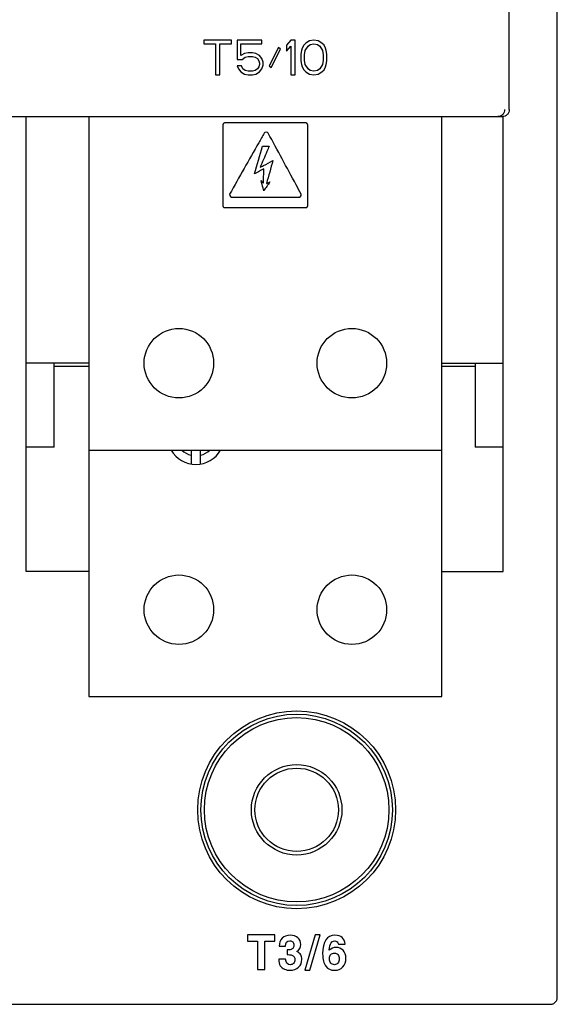
# Model space of a CAD drawing. Units: inches. Extents: x 10 to 120, y 10 to 95.
# Drawn here: x 56 to 59, y 73 to 78 of the extents above; entities that cross this region are included whole.
import ezdxf

# ---------------------------------------------------------------- set-up
doc = ezdxf.new("R2010")
doc.units = ezdxf.units.IN
doc.header["$LTSCALE"] = 1.21
doc.header["$MEASUREMENT"] = 0
doc.layers.get('0').update_dxf_attribs({"linetype": 'CONTINUOUS'})

# ---------------------------------------------------------------- blocks, each defined once
blk = doc.blocks.new('PF-201A_251A - Plan')
at = {"color": 7, "linetype": 'Continuous'}
for p, q in [((4.43, -10.9864), (4.43, 10.9864)), ((4.158, -5.9535), (4.158, 5.5055)), ((2.5834, -5.5597), (2.4275, -5.5597)), ((2.4275, -5.5597), (2.4275, -5.5806)), ((2.4275, -5.5806), (2.4931, -5.5806)), ((2.4931, -5.5806), (2.4931, -5.7566)), ((2.5177, -5.5806), (2.5834, -5.5806)), ((2.5177, -5.7566), (2.5177, -5.5806)), ((2.5834, -5.5806), (2.5834, -5.5597)), ((2.7556, -5.5597), (2.6162, -5.5597)), ((2.6162, -5.5597), (2.6162, -5.6686)), ((2.6367, -5.5806), (2.7556, -5.5806)), ((2.6367, -5.6477), (2.6367, -5.5806)), ((2.7556, -5.5806), (2.7556, -5.5597)), ((2.9197, -5.5597), (2.8951, -5.589)), ((2.9443, -5.5597), (2.9197, -5.5597)), ((2.9443, -5.7566), (2.9443, -5.5597)), ((3.0058, -5.5764), (2.9935, -5.589)), ((3.0264, -5.5639), (3.0058, -5.5764)), ((3.051, -5.5597), (3.0264, -5.5639)), ((3.0305, -5.5848), (3.051, -5.5806)), ((3.0756, -5.5639), (3.051, -5.5597)), ((3.051, -5.5806), (3.0715, -5.5848)), ((3.0961, -5.5764), (3.0756, -5.5639)), ((3.1084, -5.589), (3.0961, -5.5764)), ((2.6572, -5.6351), (2.6367, -5.6477)), ((2.6777, -5.6309), (2.6572, -5.6351)), ((2.7023, -5.6309), (2.6777, -5.6309)), ((2.7228, -5.6351), (2.7023, -5.6309)), ((2.7433, -5.6477), (2.7228, -5.6351)), ((2.85, -5.6016), (2.7966, -5.7063)), ((2.809, -5.7147), (2.8623, -5.61)), ((2.8623, -5.61), (2.85, -5.6016)), ((2.8951, -5.589), (2.8951, -5.6225)), ((2.8951, -5.6225), (2.9197, -5.5932)), ((2.9197, -5.5932), (2.9197, -5.7566)), ((2.9812, -5.6183), (2.9771, -5.6393)), ((2.9853, -5.6058), (2.9812, -5.6183)), ((2.9935, -5.589), (2.9853, -5.6058)), ((2.9976, -5.6435), (3.0017, -5.6183)), ((3.0017, -5.6183), (3.0181, -5.5932)), ((3.0181, -5.5932), (3.0305, -5.5848)), ((3.0715, -5.5848), (3.0838, -5.5932)), ((3.0838, -5.5932), (3.1002, -5.6183)), ((3.1002, -5.6183), (3.1043, -5.6435)), ((3.1166, -5.6058), (3.1084, -5.589)), ((3.1207, -5.6183), (3.1166, -5.6058)), ((3.1248, -5.6393), (3.1207, -5.6183)), ((2.6162, -5.6686), (2.6449, -5.6686)), ((2.6449, -5.6686), (2.6613, -5.656)), ((2.6613, -5.656), (2.6777, -5.6519)), ((2.6777, -5.6519), (2.7023, -5.6519)), ((2.7023, -5.6519), (2.7187, -5.656)), ((2.7187, -5.656), (2.731, -5.6644)), ((2.731, -5.6644), (2.7392, -5.677)), ((2.7392, -5.677), (2.7433, -5.6896)), ((2.7556, -5.6644), (2.7433, -5.6477)), ((2.7433, -5.6896), (2.7433, -5.6979)), ((2.7638, -5.6854), (2.7556, -5.6644)), ((2.7638, -5.7021), (2.7638, -5.6854)), ((2.9771, -5.6393), (2.9771, -5.677)), ((2.9771, -5.677), (2.9812, -5.6979)), ((2.9976, -5.6728), (2.9976, -5.6435)), ((3.0017, -5.6979), (2.9976, -5.6728)), ((3.1043, -5.6728), (3.1002, -5.6979)), ((3.1043, -5.6435), (3.1043, -5.6728)), ((3.1207, -5.6979), (3.1248, -5.677)), ((3.1248, -5.677), (3.1248, -5.6393)), ((2.6408, -5.7063), (2.6162, -5.7063)), ((2.6162, -5.7063), (2.6244, -5.7231)), ((2.6244, -5.7231), (2.6367, -5.7398)), ((2.6367, -5.7398), (2.6572, -5.7524)), ((2.649, -5.7231), (2.6408, -5.7063)), ((2.6613, -5.7314), (2.649, -5.7231)), ((2.6777, -5.7356), (2.6613, -5.7314)), ((2.7023, -5.7356), (2.6777, -5.7356)), ((2.7187, -5.7314), (2.7023, -5.7356)), ((2.731, -5.7231), (2.7187, -5.7314)), ((2.7228, -5.7524), (2.7433, -5.7398)), ((2.7392, -5.7105), (2.731, -5.7231)), ((2.7433, -5.6979), (2.7392, -5.7105)), ((2.7433, -5.7398), (2.7556, -5.7231)), ((2.7556, -5.7231), (2.7638, -5.7021)), ((2.7966, -5.7063), (2.809, -5.7147)), ((2.9812, -5.6979), (2.9853, -5.7105)), ((2.9853, -5.7105), (2.9935, -5.7273)), ((2.9935, -5.7273), (3.0058, -5.7398)), ((3.0181, -5.7231), (3.0017, -5.6979)), ((3.0058, -5.7398), (3.0264, -5.7524)), ((3.0305, -5.7314), (3.0181, -5.7231)), ((3.051, -5.7356), (3.0305, -5.7314)), ((3.0715, -5.7314), (3.051, -5.7356)), ((3.0838, -5.7231), (3.0715, -5.7314)), ((3.0756, -5.7524), (3.0961, -5.7398)), ((3.1002, -5.6979), (3.0838, -5.7231)), ((3.0961, -5.7398), (3.1084, -5.7273)), ((3.1084, -5.7273), (3.1166, -5.7105)), ((3.1166, -5.7105), (3.1207, -5.6979)), ((2.4931, -5.7566), (2.5177, -5.7566)), ((2.6572, -5.7524), (2.6777, -5.7566)), ((2.6777, -5.7566), (2.7023, -5.7566)), ((2.7023, -5.7566), (2.7228, -5.7524)), ((2.9197, -5.7566), (2.9443, -5.7566)), ((3.0264, -5.7524), (3.051, -5.7566)), ((3.051, -5.7566), (3.0756, -5.7524)), ((-4.1307, -5.9928), (4.1229, -5.9928)), ((1.4215, -8.5721), (1.4215, -5.9928)), ((1.7759, -5.9928), (1.7759, -9.2809)), ((3.7763, -9.2809), (3.7763, -5.9928)), ((4.1229, -8.5721), (4.1229, -5.9928)), ((1.7759, -7.3908), (1.4215, -7.3908)), ((1.579, -7.8675), (1.579, -7.3908)), ((1.7759, -7.4103), (1.579, -7.4103)), ((3.7763, -7.3908), (4.1229, -7.3908)), ((3.9653, -7.4103), (3.7763, -7.4103)), ((3.9653, -7.3908), (3.9653, -7.8675)), ((1.579, -7.8675), (1.4215, -7.8675)), ((4.1229, -7.8675), (3.9653, -7.8675)), ((1.7759, -7.8834), (3.7763, -7.8834)), ((2.3553, -7.8834), (2.3553, -7.963)), ((2.4094, -7.963), (2.4094, -7.8834)), ((1.7759, -8.5721), (1.4215, -8.5721)), ((3.7763, -8.5721), (4.1229, -8.5721)), ((1.7759, -9.2809), (3.7763, -9.2809)), ((-4.3906, -11.0258), (4.3906, -11.0258))]:
    blk.add_line(p, q, dxfattribs=at)
at = {"color": 3, "linetype": 'Continuous'}
for p, q in [((2.5356, -6.0394), (2.5356, -6.4994)), ((3.0056, -6.0293), (2.5456, -6.0293)), ((3.0157, -6.4994), (3.0157, -6.0394)), ((2.5456, -6.5094), (3.0056, -6.5094))]:
    blk.add_line(p, q, dxfattribs=at)
at = {"color": 40, "linetype": 'Continuous'}
for p, q in [((2.8304, -10.632), (2.674, -10.632)), ((2.674, -10.632), (2.674, -10.6673)), ((2.8304, -10.6673), (2.8304, -10.632)), ((3.059, -10.632), (2.9991, -10.833)), ((3.0275, -10.833), (3.0874, -10.632)), ((3.0874, -10.632), (3.059, -10.632)), ((2.674, -10.6673), (2.7321, -10.6673)), ((2.7321, -10.6673), (2.7321, -10.8289)), ((2.7722, -10.6673), (2.8304, -10.6673)), ((2.7722, -10.8289), (2.7722, -10.6673)), ((2.8544, -10.6967), (2.8896, -10.6967)), ((2.9086, -10.7166), (2.9003, -10.7166)), ((2.9003, -10.7166), (2.9003, -10.7443)), ((3.1901, -10.6847), (3.2288, -10.6847)), ((2.8905, -10.7691), (2.8518, -10.7691)), ((2.9003, -10.7443), (2.906, -10.7443)), ((2.7321, -10.8289), (2.7722, -10.8289)), ((2.9991, -10.833), (3.0275, -10.833))]:
    blk.add_line(p, q, dxfattribs=at)
at = {"color": 7, "linetype": 'Continuous'}
for centre, radius in [((2.2861, -7.3912), 0.1969), ((3.2662, -7.3912), 0.1969), ((2.2861, -8.7887), 0.1969), ((3.2662, -8.7887), 0.1969), ((2.9533, -9.9232), 0.5606), ((2.9533, -9.9232), 0.5424), ((2.9533, -9.9232), 0.5225), ((2.9533, -9.9232), 0.2564), ((2.9533, -9.9232), 0.2363)]:
    blk.add_circle(centre, radius, dxfattribs=at)
for radius, start, end in [(0.161, 209.4452, 330.5548), (0.1118, 225.1295, 256.0194), (0.1118, 283.9806, 314.8704)]:
    blk.add_arc((2.3824, -7.8042), radius, start, end, dxfattribs=at)
for points, knots in [([(4.1316, -5.9535), (4.1316, -5.9586), (4.1295, -5.969), (4.1207, -5.9821), (4.1075, -5.9908), (4.0972, -5.9928), (4.0922, -5.9928)], [0, 0, 0, 0, 0.01542994, 0.03087037, 0.04631261, 0.06145038, 0.06145038, 0.06145038, 0.06145038]), ([(4.158, -5.9535), (4.158, -5.9586), (4.156, -5.9689), (4.1501, -5.9777), (4.1465, -5.9813)], [0, 0, 0, 0, 0.01538456, 0.03072799, 0.03072799, 0.03072799, 0.03072799]), ([(4.1465, -5.9813), (4.1429, -5.9849), (4.1341, -5.9908), (4.1238, -5.9928), (4.1186, -5.9928)], [0, 0, 0, 0, 0.01534579, 0.0307371, 0.0307371, 0.0307371, 0.0307371]), ([(2.5356, -6.0394, 1.1139), (2.5356, -6.0634, 1.1139), (2.5356, -6.2167, 1.1139), (2.5356, -6.37, 1.1139), (2.5356, -6.4994, 1.1139)], [0, 0, 0, 0, 0.071868, 0.4599549, 0.4599549, 0.4599549, 0.4599549]), ([(3.0056, -6.0293, 1.1139), (2.9816, -6.0293, 1.1139), (2.8283, -6.0293, 1.1139), (2.675, -6.0293, 1.1139), (2.5456, -6.0293, 1.1139)], [0, 0, 0, 0, 0.0718648, 0.4599346, 0.4599346, 0.4599346, 0.4599346]), ([(2.7923, -6.0871, 1.1139), (2.7903, -6.0833, 1.1139), (2.7805, -6.0788, 1.1139), (2.7709, -6.0833, 1.1139), (2.7686, -6.0871, 1.1139)], [0, 0, 0, 0, 0.01323404, 0.02672573, 0.02672573, 0.02672573, 0.02672573]), ([(2.7923, -6.0871, 1.1139), (2.7903, -6.0833, 1.1139), (2.7805, -6.0788, 1.1139), (2.7709, -6.0833, 1.1139), (2.7686, -6.0871, 1.1139)], [0, 0, 0, 0, 0.01323404, 0.02672573, 0.02672573, 0.02672573, 0.02672573]), ([(3.0157, -6.4994, 1.1139), (3.0157, -6.4754, 1.1139), (3.0157, -6.3221, 1.1139), (3.0157, -6.1688, 1.1139), (3.0157, -6.0394, 1.1139)], [0, 0, 0, 0, 0.071868, 0.4599549, 0.4599549, 0.4599549, 0.4599549]), ([(2.7686, -6.0871, 1.1139), (2.7584, -6.1052, 1.1139), (2.6932, -6.2208, 1.1139), (2.628, -6.3363, 1.1139), (2.573, -6.4338, 1.1139)], [0, 0, 0, 0, 0.062196, 0.3980547, 0.3980547, 0.3980547, 0.3980547]), ([(2.9793, -6.4338, 1.1139), (2.9695, -6.4158, 1.1139), (2.9072, -6.3002, 1.1139), (2.8449, -6.1847, 1.1139), (2.7923, -6.0871, 1.1139)], [0, 0, 0, 0, 0.0615418, 0.3938678, 0.3938678, 0.3938678, 0.3938678]), ([(2.7457, -6.2812, 1.1139), (2.7521, -6.2779, 1.1139), (2.7762, -6.2652, 1.1139), (2.8, -6.2518, 1.1139), (2.8175, -6.2421, 1.1139)], [0, 0, 0, 0, 0.02159738, 0.08179717, 0.08179717, 0.08179717, 0.08179717]), ([(2.7457, -6.2812, 1.1139), (2.7521, -6.2779, 1.1139), (2.7762, -6.2652, 1.1139), (2.8, -6.2518, 1.1139), (2.8175, -6.2421, 1.1139)], [0, 0, 0, 0, 0.02159738, 0.08179717, 0.08179717, 0.08179717, 0.08179717]), ([(2.7676, -6.2887, 1.1139), (2.7648, -6.2902, 1.1139), (2.7471, -6.2999, 1.1139), (2.7293, -6.3096, 1.1139), (2.7144, -6.3178, 1.1139)], [0, 0, 0, 0, 0.00947061, 0.06061191, 0.06061191, 0.06061191, 0.06061191]), ([(2.7676, -6.2887, 1.1139), (2.7648, -6.2902, 1.1139), (2.7471, -6.2999, 1.1139), (2.7293, -6.3096, 1.1139), (2.7144, -6.3178, 1.1139)], [0, 0, 0, 0, 0.00947061, 0.06061191, 0.06061191, 0.06061191, 0.06061191]), ([(2.7653, -6.3713, 1.1139), (2.7655, -6.3643, 1.1139), (2.7663, -6.3368, 1.1139), (2.7668, -6.3093, 1.1139), (2.7676, -6.2887, 1.1139)], [0, 0, 0, 0, 0.02095642, 0.08260768, 0.08260768, 0.08260768, 0.08260768]), ([(2.7653, -6.3713, 1.1139), (2.7655, -6.3643, 1.1139), (2.7663, -6.3368, 1.1139), (2.7668, -6.3093, 1.1139), (2.7676, -6.2887, 1.1139)], [0, 0, 0, 0, 0.02095642, 0.08260768, 0.08260768, 0.08260768, 0.08260768]), ([(2.7666, -6.4131, 1.1139), (2.7654, -6.4085, 1.1139), (2.7603, -6.3893, 1.1139), (2.7552, -6.37, 1.1139), (2.7516, -6.3553, 1.1139)], [0, 0, 0, 0, 0.01417815, 0.05968272, 0.05968272, 0.05968272, 0.05968272]), ([(2.7666, -6.4131, 1.1139), (2.7654, -6.4085, 1.1139), (2.7603, -6.3893, 1.1139), (2.7552, -6.37, 1.1139), (2.7516, -6.3553, 1.1139)], [0, 0, 0, 0, 0.01417815, 0.05968272, 0.05968272, 0.05968272, 0.05968272]), ([(2.7823, -6.3726, 1.1139), (2.7843, -6.3717, 1.1139), (2.791, -6.369, 1.1139), (2.7974, -6.3657, 1.1139), (2.8018, -6.3635, 1.1139)], [0, 0, 0, 0, 0.00668837, 0.02161803, 0.02161803, 0.02161803, 0.02161803]), ([(2.7823, -6.3726, 1.1139), (2.7843, -6.3717, 1.1139), (2.791, -6.369, 1.1139), (2.7974, -6.3657, 1.1139), (2.8018, -6.3635, 1.1139)], [0, 0, 0, 0, 0.00668837, 0.02161803, 0.02161803, 0.02161803, 0.02161803]), ([(2.5898, -6.4506, 1.1139), (2.6092, -6.4506, 1.1139), (2.7334, -6.4506, 1.1139), (2.8576, -6.4506, 1.1139), (2.9625, -6.4506, 1.1139)], [0, 0, 0, 0, 0.0582288, 0.3726646, 0.3726646, 0.3726646, 0.3726646]), ([(2.9625, -6.4506, 1.1139), (2.9667, -6.4506, 1.1139), (2.9757, -6.447, 1.1139), (2.9793, -6.4381, 1.1139), (2.9793, -6.4338, 1.1139)], [0, 0, 0, 0, 0.0128542, 0.02569809, 0.02569809, 0.02569809, 0.02569809]), ([(2.5456, -6.5094, 1.1139), (2.5696, -6.5094, 1.1139), (2.7229, -6.5094, 1.1139), (2.8762, -6.5094, 1.1139), (3.0056, -6.5094, 1.1139)], [0, 0, 0, 0, 0.0718648, 0.4599346, 0.4599346, 0.4599346, 0.4599346]), ([(4.3906, -11.0258), (4.3925, -11.0258), (4.3963, -11.0255), (4.4018, -11.0243), (4.407, -11.0223), (4.412, -11.0196), (4.4165, -11.0163), (4.4205, -11.0123), (4.4239, -11.0078), (4.4266, -11.0028), (4.4285, -10.9975), (4.4297, -10.992), (4.43, -10.9883), (4.43, -10.9864)], [0, 0, 0, 0, 0.00561737, 0.0112399, 0.01685082, 0.02247603, 0.02808365, 0.0337097, 0.03931733, 0.04494253, 0.05055345, 0.05617598, 0.06179335, 0.06179335, 0.06179335, 0.06179335])]:
    blk.add_open_spline(points, degree=3, knots=knots, dxfattribs=at)
at = {"color": 3, "linetype": 'Continuous'}
for points, knots in [([(2.5456, -6.0293), (2.5448, -6.0293), (2.543, -6.0296), (2.5406, -6.0306), (2.5384, -6.0322), (2.5368, -6.0343), (2.5358, -6.0368), (2.5356, -6.0386), (2.5356, -6.0394)], [0, 0, 0, 0, 0.00258664, 0.00529028, 0.00788135, 0.01047241, 0.01317605, 0.01576269, 0.01576269, 0.01576269, 0.01576269]), ([(3.0157, -6.0394), (3.0157, -6.0386), (3.0154, -6.0368), (3.0144, -6.0343), (3.0128, -6.0322), (3.0107, -6.0306), (3.0082, -6.0296), (3.0064, -6.0293), (3.0056, -6.0293)], [0, 0, 0, 0, 0.0025787, 0.00528147, 0.00787831, 0.01047547, 0.01318407, 0.01577634, 0.01577634, 0.01577634, 0.01577634]), ([(2.5356, -6.4994), (2.5356, -6.5002), (2.5358, -6.502), (2.5368, -6.5045), (2.5384, -6.5066), (2.5406, -6.5082), (2.543, -6.5092), (2.5448, -6.5094), (2.5456, -6.5094)], [0, 0, 0, 0, 0.00258473, 0.00528669, 0.00787579, 0.01046499, 0.01316888, 0.01575814, 0.01575814, 0.01575814, 0.01575814]), ([(3.0056, -6.5094), (3.0064, -6.5094), (3.0082, -6.5092), (3.0107, -6.5082), (3.0128, -6.5066), (3.0144, -6.5044), (3.0154, -6.502), (3.0157, -6.5002), (3.0157, -6.4994)], [0, 0, 0, 0, 0.00259489, 0.00530375, 0.00789903, 0.01049391, 0.01319499, 0.01577179, 0.01577179, 0.01577179, 0.01577179])]:
    blk.add_open_spline(points, degree=3, knots=knots, dxfattribs=at)
at = {"color": 7, "linetype": 'Continuous'}
for points in [[(2.7144, -6.3178, 1.1139), (2.7293, -6.2656, 1.1139), (2.7441, -6.2134, 1.1139), (2.7588, -6.1611, 1.1139)], [(2.7144, -6.3178, 1.1139), (2.7293, -6.2656, 1.1139), (2.7441, -6.2134, 1.1139), (2.7588, -6.1611, 1.1139)], [(2.7588, -6.1611, 1.1139), (2.7718, -6.1611, 1.1139), (2.7849, -6.1611, 1.1139), (2.7979, -6.1611, 1.1139)], [(2.7588, -6.1611, 1.1139), (2.7718, -6.1611, 1.1139), (2.7849, -6.1611, 1.1139), (2.7979, -6.1611, 1.1139)], [(2.8175, -6.2421, 1.1139), (2.808, -6.2861, 1.1139), (2.7938, -6.329, 1.1139), (2.7823, -6.3726, 1.1139)], [(2.8175, -6.2421, 1.1139), (2.808, -6.2861, 1.1139), (2.7938, -6.329, 1.1139), (2.7823, -6.3726, 1.1139)], [(2.8018, -6.3635, 1.1139), (2.7908, -6.3805, 1.1139), (2.7785, -6.3967, 1.1139), (2.7666, -6.4131, 1.1139)], [(2.8018, -6.3635, 1.1139), (2.7908, -6.3805, 1.1139), (2.7785, -6.3967, 1.1139), (2.7666, -6.4131, 1.1139)], [(2.573, -6.4338, 1.1139), (2.573, -6.4381, 1.1139), (2.5766, -6.447, 1.1139), (2.5855, -6.4506, 1.1139), (2.5898, -6.4506, 1.1139)]]:
    blk.add_open_spline(points, degree=3, dxfattribs=at)
at = {"color": 7, "linetype": 'Continuous', "extrusion": (1.21871e-10, -5.29925e-11, -1)}
blk.add_open_spline([(2.7979, -6.1611, 1.1139), (2.7936, -6.1712, 1.1139), (2.7762, -6.2113, 1.1139), (2.7588, -6.2513, 1.1139), (2.7457, -6.2812, 1.1139)], degree=3, knots=[0, 0, 0, 0, 0.0329017, 0.1309561, 0.1309561, 0.1309561, 0.1309561], dxfattribs=at)
blk.add_open_spline([(2.7979, -6.1611, 1.1139), (2.7936, -6.1712, 1.1139), (2.7762, -6.2113, 1.1139), (2.7588, -6.2513, 1.1139), (2.7457, -6.2812, 1.1139)], degree=3, knots=[0, 0, 0, 0, 0.0329017, 0.1309561, 0.1309561, 0.1309561, 0.1309561], dxfattribs=at)
at = {"color": 7, "linetype": 'Continuous', "extrusion": (-1.6578e-12, -1.4289e-12, -1)}
blk.add_open_spline([(2.7516, -6.3553, 1.1139), (2.7527, -6.3568, 1.1139), (2.7572, -6.3622, 1.1139), (2.7619, -6.3674, 1.1139), (2.7653, -6.3713, 1.1139)], degree=3, knots=[0, 0, 0, 0, 0.00558139, 0.02106788, 0.02106788, 0.02106788, 0.02106788], dxfattribs=at)
blk.add_open_spline([(2.7516, -6.3553, 1.1139), (2.7527, -6.3568, 1.1139), (2.7572, -6.3622, 1.1139), (2.7619, -6.3674, 1.1139), (2.7653, -6.3713, 1.1139)], degree=3, knots=[0, 0, 0, 0, 0.00558139, 0.02106788, 0.02106788, 0.02106788, 0.02106788], dxfattribs=at)
at = {"color": 40, "linetype": 'Continuous'}
for points in [[(2.8709, -10.651, -4.3281), (2.8599, -10.6621, -4.3281), (2.8544, -10.6773, -4.3281), (2.8544, -10.6967, -4.3281)], [(2.9163, -10.6344, -4.3281), (2.8971, -10.6344, -4.3281), (2.8819, -10.64, -4.3281), (2.8709, -10.651, -4.3281)], [(2.9606, -10.649, -4.3281), (2.9498, -10.6393, -4.3281), (2.935, -10.6344, -4.3281), (2.9163, -10.6344, -4.3281)], [(2.9768, -10.6865, -4.3281), (2.9768, -10.6712, -4.3281), (2.9713, -10.6586, -4.3281), (2.9606, -10.649, -4.3281)], [(3.1703, -10.6344, -4.3281), (3.1237, -10.6344, -4.3281), (3.1004, -10.6697, -4.3281), (3.1004, -10.7401, -4.3281)], [(3.2288, -10.6847, -4.3281), (3.2242, -10.6512, -4.3281), (3.2047, -10.6344, -4.3281), (3.1703, -10.6344, -4.3281)], [(2.8896, -10.6967, -4.3281), (2.8899, -10.6764, -4.3281), (2.8984, -10.6662, -4.3281), (2.9151, -10.6662, -4.3281)], [(2.9214, -10.7152, -4.3281), (2.9181, -10.7162, -4.3281), (2.9138, -10.7166, -4.3281), (2.9086, -10.7166, -4.3281)], [(2.9151, -10.6662, -4.3281), (2.9217, -10.6662, -4.3281), (2.9272, -10.6684, -4.3281), (2.9314, -10.6724, -4.3281)], [(2.9333, -10.7059, -4.3281), (2.9302, -10.7106, -4.3281), (2.9262, -10.7137, -4.3281), (2.9214, -10.7152, -4.3281)], [(2.9314, -10.6724, -4.3281), (2.9357, -10.6765, -4.3281), (2.938, -10.6824, -4.3281), (2.938, -10.6899, -4.3281)], [(2.938, -10.6899, -4.3281), (2.938, -10.6959, -4.3281), (2.9364, -10.7012, -4.3281), (2.9333, -10.7059, -4.3281)], [(2.955, -10.7262, -4.3281), (2.9694, -10.7166, -4.3281), (2.9768, -10.7034, -4.3281), (2.9768, -10.6865, -4.3281)], [(3.137, -10.7197, -4.3281), (3.1392, -10.6987, -4.3281), (3.1429, -10.6845, -4.3281), (3.1482, -10.6772, -4.3281)], [(3.1762, -10.7032, -4.3281), (3.1625, -10.7032, -4.3281), (3.1494, -10.7087, -4.3281), (3.137, -10.7197, -4.3281)], [(3.1482, -10.6772, -4.3281), (3.1535, -10.67, -4.3281), (3.1603, -10.6662, -4.3281), (3.1688, -10.6662, -4.3281)], [(3.1688, -10.6662, -4.3281), (3.1794, -10.6662, -4.3281), (3.1865, -10.6724, -4.3281), (3.1901, -10.6847, -4.3281)], [(3.2161, -10.7197, -4.3281), (3.2052, -10.7087, -4.3281), (3.192, -10.7032, -4.3281), (3.1762, -10.7032, -4.3281)], [(2.8518, -10.7691, -4.3281), (2.8518, -10.7854, -4.3281), (2.8547, -10.7979, -4.3281), (2.8603, -10.8067, -4.3281)], [(2.9173, -10.8012, -4.3281), (2.901, -10.8012, -4.3281), (2.8921, -10.7905, -4.3281), (2.8905, -10.7691, -4.3281)], [(2.906, -10.7443, -4.3281), (2.9143, -10.7443, -4.3281), (2.9213, -10.7452, -4.3281), (2.9268, -10.7471, -4.3281)], [(2.9268, -10.7471, -4.3281), (2.938, -10.751, -4.3281), (2.9436, -10.7598, -4.3281), (2.9436, -10.7735, -4.3281)], [(2.9764, -10.7455, -4.3281), (2.9725, -10.7381, -4.3281), (2.9654, -10.7317, -4.3281), (2.955, -10.7262, -4.3281)], [(2.9644, -10.8156, -4.3281), (2.9764, -10.8039, -4.3281), (2.9824, -10.7891, -4.3281), (2.9824, -10.771, -4.3281)], [(2.9824, -10.771, -4.3281), (2.9824, -10.7614, -4.3281), (2.9804, -10.7528, -4.3281), (2.9764, -10.7455, -4.3281)], [(3.1004, -10.7401, -4.3281), (3.1004, -10.7715, -4.3281), (3.1063, -10.7949, -4.3281), (3.1183, -10.8102, -4.3281)], [(3.1392, -10.767, -4.3281), (3.1392, -10.756, -4.3281), (3.1417, -10.748, -4.3281), (3.147, -10.7428, -4.3281)], [(3.1469, -10.7924, -4.3281), (3.1417, -10.7865, -4.3281), (3.1392, -10.7781, -4.3281), (3.1392, -10.767, -4.3281)], [(3.147, -10.7428, -4.3281), (3.1523, -10.7377, -4.3281), (3.1588, -10.7351, -4.3281), (3.1668, -10.7351, -4.3281)], [(3.1668, -10.7351, -4.3281), (3.175, -10.7351, -4.3281), (3.1815, -10.738, -4.3281), (3.1864, -10.7439, -4.3281)], [(3.1864, -10.7439, -4.3281), (3.1913, -10.7498, -4.3281), (3.1938, -10.7578, -4.3281), (3.1938, -10.7677, -4.3281)], [(3.1938, -10.7677, -4.3281), (3.1938, -10.7773, -4.3281), (3.1916, -10.7853, -4.3281), (3.1871, -10.7917, -4.3281)], [(3.2152, -10.8142, -4.3281), (3.2267, -10.8016, -4.3281), (3.2326, -10.785, -4.3281), (3.2326, -10.7645, -4.3281)], [(3.2326, -10.7645, -4.3281), (3.2326, -10.7455, -4.3281), (3.2271, -10.7306, -4.3281), (3.2161, -10.7197, -4.3281)], [(2.8603, -10.8067, -4.3281), (2.8659, -10.8155, -4.3281), (2.8737, -10.8222, -4.3281), (2.8835, -10.8265, -4.3281)], [(2.8835, -10.8265, -4.3281), (2.8932, -10.8308, -4.3281), (2.9042, -10.833, -4.3281), (2.9162, -10.833, -4.3281)], [(2.9162, -10.833, -4.3281), (2.9363, -10.833, -4.3281), (2.9523, -10.8273, -4.3281), (2.9644, -10.8156, -4.3281)], [(2.9361, -10.7936, -4.3281), (2.9312, -10.7987, -4.3281), (2.9249, -10.8012, -4.3281), (2.9173, -10.8012, -4.3281)], [(2.9436, -10.7735, -4.3281), (2.9436, -10.7818, -4.3281), (2.9411, -10.7885, -4.3281), (2.9361, -10.7936, -4.3281)], [(3.1183, -10.8102, -4.3281), (3.1303, -10.8254, -4.3281), (3.147, -10.833, -4.3281), (3.1684, -10.833, -4.3281)], [(3.1672, -10.8012, -4.3281), (3.1588, -10.8012, -4.3281), (3.152, -10.7983, -4.3281), (3.1469, -10.7924, -4.3281)], [(3.1871, -10.7917, -4.3281), (3.1827, -10.7981, -4.3281), (3.176, -10.8012, -4.3281), (3.1672, -10.8012, -4.3281)], [(3.1684, -10.833, -4.3281), (3.1881, -10.833, -4.3281), (3.2037, -10.8267, -4.3281), (3.2152, -10.8142, -4.3281)]]:
    blk.add_open_spline(points, degree=3, dxfattribs=at)

msp = doc.modelspace()

# ---------------------------------------------------------------- block references
msp.add_blockref('PF-201A_251A - Plan', (54.5456, 83.9226))

doc.saveas('drawing.dxf')
